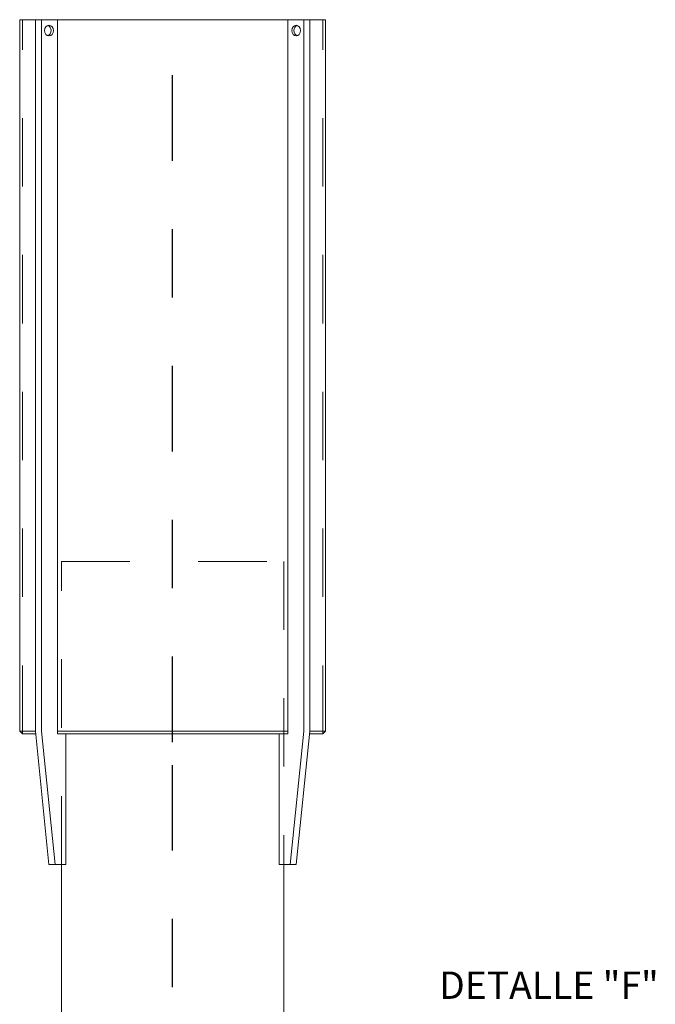
# Model space of a CAD drawing. Extents: x -1381.2 to -1354.7, y 12.5 to 24.8.
# Drawn here: x -1362.7 to -1361.8, y 22.8 to 24.2 of the extents above; entities that cross this region are included whole.
import ezdxf
from ezdxf.enums import TextEntityAlignment as Align

# ---------------------------------------------------------------- set-up
doc = ezdxf.new("R2010")
doc.units = 0
doc.header["$LTSCALE"] = 0.1
doc.header["$MEASUREMENT"] = 0
doc.linetypes.add('CENTER', pattern=[2, 1.25, -0.25, 0.25, -0.25])
doc.linetypes.add('HIDDEN', pattern=[0.375, 0.25, -0.125])
doc.layers.add('CENTRO', color=9, linetype='CENTER')
doc.layers.add('VISTA', color=7, linetype='Continuous')
doc.layers.add('CONTORNO', color=251, linetype='Continuous', lineweight=5)
doc.layers.add('TRACEJADA', color=9, linetype='HIDDEN', lineweight=5)
doc.styles.add('arial', font='arial.ttf', dxfattribs={"height": 0.04})

msp = doc.modelspace()

# ---------------------------------------------------------------- linework, layer by layer
at = {"layer": 'CENTRO'}
for p, q in [((-1362.4741, 23.1816), (-1362.4741, 24.2378)), ((-1362.4741, 22.1731), (-1362.4741, 23.174))]:
    msp.add_line(p, q, dxfattribs=at)
at = {"layer": 'CONTORNO'}
for p, q in [((-1362.6977, 23.1978), (-1362.6977, 24.2378)), ((-1362.4741, 24.2378), (-1362.6977, 24.2378)), ((-1362.6746, 24.2378), (-1362.6746, 23.1978)), ((-1362.6659, 24.2378), (-1362.6659, 23.1978)), ((-1362.6426, 24.2378), (-1362.6426, 23.1938)), ((-1362.4741, 24.2378), (-1362.2506, 24.2378)), ((-1362.3057, 24.2378), (-1362.3057, 23.1938)), ((-1362.2824, 24.2378), (-1362.2824, 23.1978)), ((-1362.2736, 24.2378), (-1362.2736, 23.1978)), ((-1362.2506, 23.1978), (-1362.2506, 24.2378)), ((-1362.6977, 23.1978), (-1362.6937, 23.1938)), ((-1362.6746, 23.1978), (-1362.6977, 23.1978)), ((-1362.6742, 23.1938), (-1362.6937, 23.1938)), ((-1362.6551, 23.0027), (-1362.6746, 23.1978)), ((-1362.6459, 23.0027), (-1362.6659, 23.1978)), ((-1362.3057, 23.1978), (-1362.6426, 23.1978)), ((-1362.3057, 23.1938), (-1362.6426, 23.1938)), ((-1362.63, 23.1938), (-1362.63, 23.0027)), ((-1362.3183, 23.1938), (-1362.3183, 23.0027)), ((-1362.3117, 23.1978), (-1362.3057, 23.1978)), ((-1362.3024, 23.0027), (-1362.2824, 23.1978)), ((-1362.2932, 23.0027), (-1362.2736, 23.1978)), ((-1362.2546, 23.1938), (-1362.2741, 23.1938)), ((-1362.2546, 23.1978), (-1362.2736, 23.1978)), ((-1362.2736, 23.1978), (-1362.2506, 23.1978)), ((-1362.2546, 23.1938), (-1362.2506, 23.1978)), ((-1362.63, 23.0027), (-1362.6551, 23.0027)), ((-1362.6365, 22.1893), (-1362.6365, 23.0027)), ((-1362.3183, 23.0027), (-1362.2932, 23.0027)), ((-1362.3117, 23.0027), (-1362.3117, 22.6292))]:
    msp.add_line(p, q, dxfattribs=at)
for centre, start_param, end_param in [((-1362.6548, 24.2219), -1.570796, 4.712389), ((-1362.6581, 24.2219), 0.262623, 2.87897)]:
    msp.add_ellipse(centre, major_axis=(0, -0.00775), ratio=0.831397, start_param=start_param, end_param=end_param, dxfattribs=at)
at = {"layer": 'CONTORNO', "extrusion": (0, 0, -1)}
for centre, start_param, end_param in [((-1362.2935, 24.2219), -1.570796, 4.712389), ((-1362.2902, 24.2219), 0.262623, 2.87897)]:
    msp.add_ellipse(centre, major_axis=(0, -0.00775), ratio=0.831397, start_param=start_param, end_param=end_param, dxfattribs=at)
at = {"layer": 'TRACEJADA'}
for p, q in [((-1362.6937, 23.1938), (-1362.6937, 24.2378)), ((-1362.2546, 23.1938), (-1362.2546, 24.2378)), ((-1362.6365, 23.4458), (-1362.3117, 23.4458)), ((-1362.6365, 23.0027), (-1362.6365, 23.4458)), ((-1362.3117, 23.4458), (-1362.3117, 23.0027)), ((-1362.63, 23.1978), (-1362.3117, 23.1978))]:
    msp.add_line(p, q, dxfattribs=at)

# ---------------------------------------------------------------- texts
at = {"layer": 'VISTA', "style": 'arial'}
msp.add_text('DETALLE "F"', height=0.04, dxfattribs=at).set_placement((-1361.9239, 22.821), align=Align.MIDDLE)

doc.saveas('drawing.dxf')
